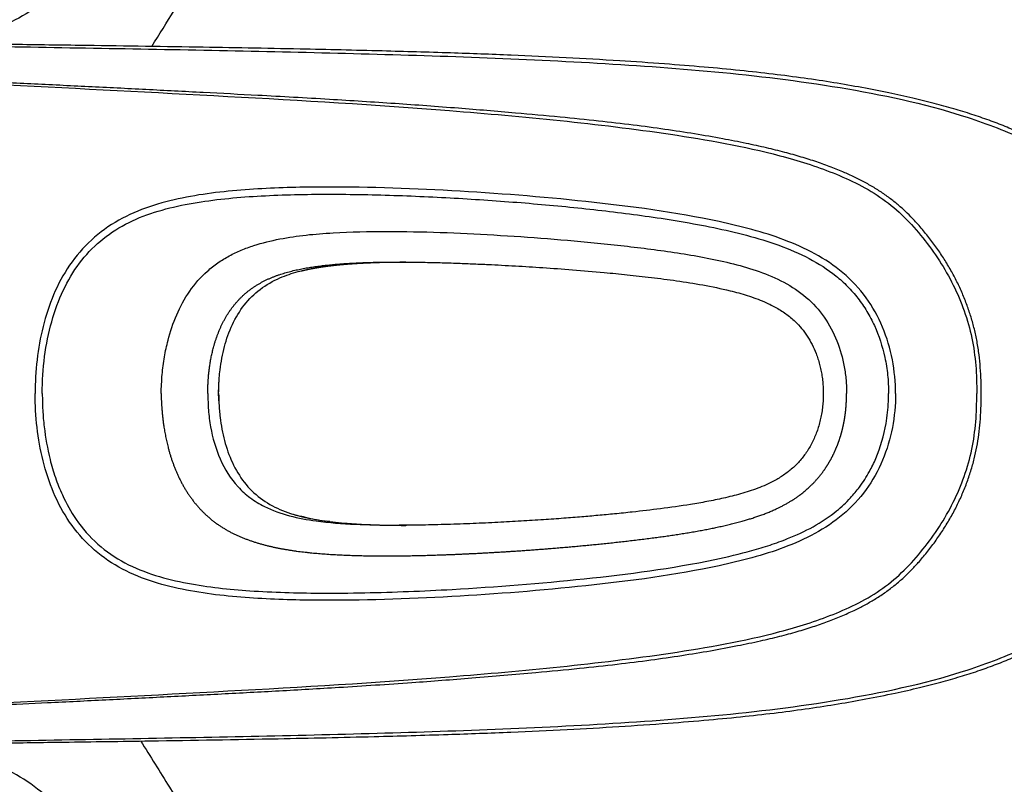
# Model space of a CAD drawing. Units: millimetres. Extents: x 7 to 203, y 5 to 291.
# Drawn here: x 99 to 116, y 248 to 261 of the extents above; entities that cross this region are included whole.
import ezdxf
from ezdxf.enums import TextEntityAlignment as Align
from ezdxf.lldxf.tags import DXFTag

# ---------------------------------------------------------------- set-up
doc = ezdxf.new("R2010")
doc.units = ezdxf.units.MM
doc.layers.add('Default', color=7, linetype='Continuous')
doc.layers.add('Layer3', color=7, linetype='Continuous')
doc.styles.add('SEACAD_Arial', font='arial.ttf')
tags = doc.linetypes.add('HIDDEN2', pattern=[4.7625, 3.175, -1.5875]).pattern_tags.tags
tags[6:7] = [DXFTag(74, 4), DXFTag(75, 0), DXFTag(340, '0'), DXFTag(46, 0.0), DXFTag(50, 0.0), DXFTag(44, 0.0), DXFTag(45, 0.0)]
tags[4:5] = [DXFTag(74, 4), DXFTag(75, 0), DXFTag(340, '0'), DXFTag(46, 0.0), DXFTag(50, 0.0), DXFTag(44, 0.0), DXFTag(45, 0.0)]
doc.dimstyles.get("Standard").update_dxf_attribs({"dimtxt": 0.18, "dimasz": 0.18, "dimexe": 0.18, "dimexo": 0.0625, "dimgap": 0.09, "dimtad": 0, "dimtih": 1, "dimtoh": 1, "dimdec": 4, "dimzin": 0, "dimdsep": 46, "dimtxsty": 'Standard', "dimcen": 0.09, "dimadec": 0, "dimazin": 0, "dimtfac": 1, "dimtdec": 4, "dimtofl": 0, "dimtmove": 0, "dimatfit": 3, "dimfxl": 1, "dimtolj": 1, "dimtzin": 0, "dimarcsym": 0})

# ---------------------------------------------------------------- blocks, each defined once
blk = doc.blocks.new('DMBLK19')
at = {"layer": 'Layer3', "linetype": 'Continuous'}
for points in [[(118.001, 283.755), (112.729, 286.789), (116.732, 282.209)], [(128.018, 260.529), (129.473, 254.623), (130.012, 260.682)]]:
    blk.add_hatch(color=7, dxfattribs=at).paths.add_polyline_path(points)
at = {"layer": 'Layer3', "color": 7, "linetype": 'Continuous'}
for p, q in [((104.922, 275.64), (114.449, 289.246)), ((118.208, 254.623), (132.473, 254.623))]:
    blk.add_line(p, q, dxfattribs=at)
for start, end in [(36.2727, 55), (0.0001, 19.3823)]:
    blk.add_arc((90.206, 254.623), 39.267, start, end, dxfattribs=at)
at = {"layer": 'Layer3', "color": 7, "linetype": 'Continuous', "style": 'SEACAD_Arial'}
blk.add_text('55°', height=6, dxfattribs=at).set_placement((118.645, 275.754), align=Align.TOP_LEFT)
blk = doc.blocks.new('DMBLK20')
at = {"layer": 'Layer3', "linetype": 'Continuous'}
for points in [[(130.041, 248.564), (129.5, 254.623), (128.047, 248.716)], [(116.685, 226.891), (112.68, 222.313), (117.954, 225.345)]]:
    blk.add_hatch(color=7, dxfattribs=at).paths.add_polyline_path(points)
at = {"layer": 'Layer3', "color": 7, "linetype": 'Continuous'}
for p, q in [((118.208, 254.623), (132.5, 254.623)), ((104.895, 233.432), (114.401, 219.856))]:
    blk.add_line(p, q, dxfattribs=at)
for start, end in [(340.5827, 0.0001), (305, 323.7684)]:
    blk.add_arc((90.057, 254.623), 39.443, start, end, dxfattribs=at)
at = {"layer": 'Layer3', "color": 7, "linetype": 'Continuous', "style": 'SEACAD_Arial'}
blk.add_text('55°', height=6, dxfattribs=at).set_placement((118.652, 239.41), align=Align.TOP_LEFT)

msp = doc.modelspace()

# ---------------------------------------------------------------- linework, layer by layer
at = {"layer": 'Default', "color": 7, "linetype": 'Continuous'}
for p, q in [((102.07295, 254.62277), (102.08313, 254.88689)), ((102.08053, 254.44969), (102.07295, 254.62277)), ((102.07412, 254.62277), (102.07301, 254.62277)), ((104.01822, 252.38797), (103.96644, 252.39521))]:
    msp.add_line(p, q, dxfattribs=at)
at = {"layer": 'Default', "color": 7, "linetype": 'HIDDEN2'}
for points, knots in [([(100.90395, 260.68948), (101.03531, 260.89937), (101.34455, 261.39393), (101.83894, 262.18479), (102.4233, 263.13071), (103.00796, 264.09383), (103.5956, 265.08477), (104.08647, 265.93278), (104.5062, 266.67139), (104.83066, 267.26136), (105.11114, 267.79162), (105.35881, 268.28163), (105.58042, 268.74288), (105.77309, 269.16738), (105.93587, 269.54668), (106.06813, 269.8785), (106.17645, 270.1772), (106.26625, 270.45486), (106.34002, 270.71698), (106.3995, 270.96724), (106.44386, 271.19885), (106.47585, 271.41304), (106.49457, 271.61718), (106.5014, 271.82177), (106.49551, 272.02748), (106.47713, 272.22824), (106.44617, 272.42219), (106.4022, 272.62272), (106.34658, 272.83495), (106.2754, 273.05931), (106.19202, 273.28195), (106.09801, 273.49817), (105.99375, 273.70615), (105.87945, 273.90597), (105.75573, 274.09727), (105.62276, 274.27979), (105.4823, 274.45148), (105.33468, 274.61129), (105.17879, 274.76227), (105.01075, 274.90877), (104.82985, 275.05207), (104.69064, 275.15155), (104.62234, 275.19918), (104.61654, 275.20322)], [0, 0, 0, 0, 0.04505023, 0.1060515, 0.16930616, 0.24672685, 0.31031539, 0.37815923, 0.4244182, 0.46440377, 0.50026249, 0.533176, 0.56390948, 0.59296465, 0.61758779, 0.63860907, 0.65757519, 0.67503386, 0.69134931, 0.70677342, 0.72149226, 0.7339336, 0.74586472, 0.75849026, 0.77087884, 0.78300735, 0.79487233, 0.80632071, 0.82006047, 0.83443378, 0.84873031, 0.86287095, 0.87686775, 0.89058596, 0.90428113, 0.91784383, 0.93119826, 0.94417429, 0.95696055, 0.97025207, 0.98417662, 0.99884329, 1, 1, 1, 1]), ([(103.75841, 273.97766), (104.08562, 273.74852), (104.36701, 273.46317), (104.68605, 272.95673), (104.77209, 272.77872), (104.90075, 272.40755), (104.94276, 272.21065), (104.99699, 271.61943), (104.94048, 271.21925), (104.74404, 270.45907), (104.60655, 270.09147), (104.1473, 269.00406), (103.78287, 268.30586), (103.02582, 266.93277), (102.62778, 266.2575), (101.8007, 264.92377), (101.37178, 264.26384), (100.68715, 263.30235), (100.45212, 262.98678), (99.95597, 262.37445), (99.69526, 262.07689), (99.12424, 261.53653), (98.80655, 261.28937), (98.27674, 261.03448), (98.08795, 260.96844), (97.70601, 260.88432), (97.51259, 260.86578), (96.92494, 260.87261), (96.54192, 260.96034), (95.8044, 261.24374), (95.45909, 261.43354), (95.13421, 261.66103)], [0, 0, 0, 0, 0.0625, 0.0625, 0.09375, 0.09375, 0.125, 0.125, 0.1875, 0.1875, 0.25, 0.25, 0.375, 0.375, 0.5, 0.5, 0.625, 0.625, 0.6875, 0.6875, 0.75, 0.75, 0.8125, 0.8125, 0.84375, 0.84375, 0.875, 0.875, 0.9375, 0.9375, 1, 1, 1, 1]), ([(84.36374, 251.47461), (84.41569, 251.4594), (84.53008, 251.38853), (84.8384, 251.12645), (84.96437, 251.01321), (85.25025, 250.74508), (85.41156, 250.58909), (85.94354, 250.05988), (86.34191, 249.64533), (87.15051, 248.75501), (87.55353, 248.28808), (88.75359, 246.85278), (89.53933, 245.8478), (91.10941, 243.82082), (91.90446, 242.80541), (93.50022, 240.76891), (94.30426, 239.75046), (95.95576, 237.75575), (96.79275, 236.76984), (98.12778, 235.35899), (98.58571, 234.89955), (99.33695, 234.26645), (99.5956, 234.06687), (100.14045, 233.70943), (100.43129, 233.54852), (101.04771, 233.32844), (101.36988, 233.27739), (102.02685, 233.23236), (102.35276, 233.24323), (102.99827, 233.34098), (103.32088, 233.42981), (103.91899, 233.68498), (104.1955, 233.85109), (104.4661, 234.04463)], [0, 0, 0, 0, 0.0625, 0.0625, 0.09375, 0.09375, 0.125, 0.125, 0.1875, 0.1875, 0.25, 0.25, 0.375, 0.375, 0.5, 0.5, 0.625, 0.625, 0.75, 0.75, 0.8125, 0.8125, 0.84375, 0.84375, 0.875, 0.875, 0.90625, 0.90625, 0.9375, 0.9375, 0.96875, 0.96875, 1, 1, 1, 1]), ([(100.71157, 248.55321), (100.87896, 248.28477), (101.0464, 248.01602), (101.89789, 246.64902), (102.57992, 245.54515), (103.88949, 243.311), (104.52967, 242.1873), (105.39883, 240.45024), (105.67395, 239.86279), (106.01193, 238.94032), (106.11101, 238.62901), (106.26054, 237.99476), (106.31227, 237.66643), (106.30825, 237.01191), (106.24603, 236.69171), (106.06365, 236.05895), (105.94197, 235.75642), (105.62934, 235.18327), (105.43552, 234.9105), (104.99117, 234.43573), (104.74051, 234.23272), (104.4661, 234.04463)], [0, 0, 0, 0, 0.05770581, 0.05770581, 0.29327936, 0.29327936, 0.52885291, 0.52885291, 0.64663968, 0.64663968, 0.70553307, 0.70553307, 0.76442645, 0.76442645, 0.82331984, 0.82331984, 0.88221323, 0.88221323, 0.94110661, 0.94110661, 1, 1, 1, 1]), ([(103.65239, 235.20673), (103.97961, 235.43586), (104.26099, 235.72121), (104.58003, 236.22766), (104.66607, 236.40566), (104.79473, 236.77684), (104.83674, 236.97374), (104.89097, 237.56495), (104.83446, 237.96513), (104.63802, 238.72532), (104.50053, 239.09291), (104.04128, 240.18032), (103.67686, 240.87852), (102.91981, 242.25161), (102.52176, 242.92688), (101.69468, 244.26062), (101.26576, 244.92054), (100.58113, 245.88203), (100.34611, 246.1976), (99.84995, 246.80993), (99.58924, 247.10749), (99.01822, 247.64785), (98.70053, 247.89501), (98.17072, 248.1499), (97.98193, 248.21595), (97.59999, 248.30006), (97.40657, 248.31861), (96.81892, 248.31177), (96.4359, 248.22405), (95.69838, 247.94064), (95.35307, 247.75085), (95.02819, 247.52336)], [0, 0, 0, 0, 0.0625, 0.0625, 0.09375, 0.09375, 0.125, 0.125, 0.1875, 0.1875, 0.25, 0.25, 0.375, 0.375, 0.5, 0.5, 0.625, 0.625, 0.6875, 0.6875, 0.75, 0.75, 0.8125, 0.8125, 0.84375, 0.84375, 0.875, 0.875, 0.9375, 0.9375, 1, 1, 1, 1])]:
    msp.add_open_spline(points, degree=3, knots=knots, dxfattribs=at)
at = {"layer": 'Default', "color": 7, "linetype": 'Continuous'}
for points, degree, knots in [([(89.5132, 261.09224), (89.55546, 261.05841), (89.67913, 261.00535), (90.07065, 260.90311), (90.23567, 260.86488), (90.61928, 260.78449), (90.83959, 260.74183), (91.57822, 260.60959), (92.1463, 260.52104), (93.3394, 260.36934), (93.95304, 260.30703), (95.8171, 260.14725), (97.09101, 260.08004), (99.65198, 259.95654), (100.93977, 259.88769), (103.52327, 259.7486), (104.81871, 259.67414), (107.39995, 259.46542), (108.68763, 259.3453), (110.60908, 259.06093), (111.24808, 258.94935), (112.19759, 258.6971), (112.50943, 258.5997), (113.11474, 258.3584), (113.41337, 258.21245), (113.94721, 257.83374), (114.17382, 257.59911), (114.58753, 257.08678), (114.76556, 256.81359), (115.05574, 256.22874), (115.16801, 255.91352), (115.30204, 255.27722), (115.32457, 254.95545), (115.32125, 254.62277)], 3, [0, 0, 0, 0, 0.0625, 0.0625, 0.09375, 0.09375, 0.125, 0.125, 0.1875, 0.1875, 0.25, 0.25, 0.375, 0.375, 0.5, 0.5, 0.625, 0.625, 0.75, 0.75, 0.8125, 0.8125, 0.84375, 0.84375, 0.875, 0.875, 0.90625, 0.90625, 0.9375, 0.9375, 0.96875, 0.96875, 1, 1, 1, 1]), ([(90.80411, 260.86067), (90.87672, 260.85916), (90.9513, 260.85753), (91.3577, 260.84826), (91.71069, 260.83888), (92.42151, 260.81964), (92.78365, 260.80972), (93.87724, 260.7808), (94.61076, 260.76292), (96.81216, 260.71474), (98.28053, 260.6895), (101.2173, 260.63785), (102.68595, 260.6116), (105.62162, 260.53657), (107.0888, 260.49024), (110.01762, 260.32405), (111.47969, 260.21011), (113.65871, 259.84973), (114.38802, 259.69616), (115.44202, 259.36211), (115.78705, 259.23308), (116.45659, 258.91754), (116.78176, 258.72913), (117.36815, 258.28353), (117.63586, 258.01966), (118.08692, 257.43059), (118.26879, 257.11156), (118.56938, 256.43786), (118.68816, 256.08118), (118.84405, 255.36208), (118.8834, 254.99189), (118.88341, 254.62277)], 3, [0, 0, 0, 0, 0.008186923, 0.008186923, 0.043608818, 0.043608818, 0.079030714, 0.079030714, 0.149874505, 0.149874505, 0.291562088, 0.291562088, 0.43324967, 0.43324967, 0.574937253, 0.574937253, 0.716624835, 0.716624835, 0.787468626, 0.787468626, 0.822890522, 0.822890522, 0.858312418, 0.858312418, 0.893734313, 0.893734313, 0.929156209, 0.929156209, 0.964578104, 0.964578104, 1, 1, 1, 1]), ([(118.96628, 254.62278), (118.96659, 254.64631), (118.96789, 254.75174), (118.95824, 254.9561), (118.93594, 255.21429), (118.90094, 255.46837), (118.8542, 255.71971), (118.79489, 255.97159), (118.72316, 256.22257), (118.63976, 256.4719), (118.54545, 256.71666), (118.44066, 256.9539), (118.32658, 257.18057), (118.20841, 257.38831), (118.08377, 257.58223), (117.9526, 257.76434), (117.80916, 257.94237), (117.65689, 258.1115), (117.4974, 258.27004), (117.33085, 258.41761), (117.15535, 258.55744), (116.96828, 258.69166), (116.76745, 258.8214), (116.55321, 258.94606), (116.32488, 259.06543), (116.07896, 259.18202), (115.81513, 259.29482), (115.53252, 259.40317), (115.23312, 259.50586), (114.91344, 259.60375), (114.5686, 259.698), (114.19089, 259.79028), (113.77028, 259.88307), (113.31002, 259.97366), (112.81654, 260.05906), (112.29881, 260.13713), (111.75191, 260.20825), (111.16823, 260.27305), (110.5361, 260.33252), (109.83566, 260.38806), (109.03216, 260.44317), (108.13822, 260.4943), (107.15348, 260.53953), (106.08196, 260.57862), (104.85189, 260.61381), (103.37195, 260.64823), (101.60943, 260.67967), (99.91533, 260.70396), (98.48692, 260.72379), (97.44055, 260.73863), (96.53529, 260.75216), (95.71986, 260.7652), (95.01181, 260.77742), (94.41582, 260.78852), (93.94064, 260.79784), (93.68529, 260.80309), (93.56181, 260.80564)], 3, [0, 0, 0, 0, 0.00225937, 0.01182808, 0.02094925, 0.02984951, 0.03885761, 0.04796977, 0.05717835, 0.06642626, 0.07572909, 0.08487098, 0.09380717, 0.10252126, 0.11010274, 0.11814453, 0.12621213, 0.13423737, 0.14216821, 0.14995126, 0.15772997, 0.16586056, 0.17426243, 0.18297686, 0.19203398, 0.20146965, 0.21171605, 0.22233189, 0.23342994, 0.2451389, 0.25763547, 0.27118132, 0.28620036, 0.30312483, 0.3207227, 0.33909318, 0.35842316, 0.37897084, 0.40111862, 0.42548206, 0.45318061, 0.48617929, 0.52004808, 0.55729095, 0.59942174, 0.65001301, 0.71363672, 0.78559771, 0.82895412, 0.86451466, 0.89613445, 0.92458381, 0.95074785, 0.9708678, 0.98807028, 1, 1, 1, 1]), ([(115.39858, 254.6228), (115.39863, 254.7061), (115.3982, 254.84816), (115.38643, 255.07929), (115.36399, 255.30631), (115.32974, 255.53055), (115.28272, 255.75017), (115.22412, 255.96102), (115.15432, 256.16799), (115.07219, 256.3741), (114.97775, 256.57854), (114.87182, 256.77887), (114.75436, 256.97489), (114.6255, 257.16721), (114.48502, 257.35568), (114.3335, 257.53848), (114.18564, 257.70096), (114.03906, 257.84375), (113.89424, 257.96785), (113.73747, 258.08666), (113.57045, 258.19817), (113.39407, 258.30173), (113.20759, 258.39671), (113.00194, 258.49116), (112.77404, 258.58443), (112.5212, 258.67569), (112.25036, 258.76167), (111.95731, 258.84335), (111.6359, 258.92208), (111.27482, 259.00029), (110.85646, 259.08216), (110.38318, 259.16461), (109.86135, 259.24434), (109.30196, 259.31892), (108.69168, 259.38973), (108.0064, 259.45921), (107.18941, 259.53285), (106.22775, 259.61394), (105.14326, 259.69297), (103.97477, 259.76762), (102.85724, 259.82964), (101.78814, 259.88523), (100.80157, 259.93628), (99.79729, 259.98663), (98.79226, 260.0352), (97.88889, 260.07655), (97.11466, 260.11537), (96.48607, 260.14968), (95.92228, 260.18373), (95.47506, 260.21304), (95.24377, 260.23023), (95.16168, 260.23635)], 3, [0, 0, 0, 0, 0.00986819, 0.01996316, 0.02955572, 0.03973751, 0.04946591, 0.05881657, 0.06823794, 0.07791881, 0.08771759, 0.09757684, 0.10744589, 0.11750336, 0.12776618, 0.13811489, 0.14850558, 0.15647374, 0.16486327, 0.17343304, 0.18218656, 0.19111579, 0.20016802, 0.20954299, 0.22071178, 0.23237649, 0.24471396, 0.25790336, 0.27220818, 0.28805739, 0.3063192, 0.32810309, 0.35107445, 0.37559656, 0.40219364, 0.43175806, 0.46607259, 0.5099511, 0.55849493, 0.60883388, 0.66370529, 0.7055387, 0.74966031, 0.79389729, 0.83830158, 0.88279523, 0.91376125, 0.94136551, 0.96652351, 0.98988331, 1, 1, 1, 1]), ([(113.90259, 254.62277), (113.90257, 255.02224), (113.83022, 255.41641), (113.59837, 255.96824), (113.5019, 256.14082), (113.27165, 256.45911), (113.13446, 256.60645), (112.68126, 256.98999), (112.32105, 257.17323), (111.58566, 257.44834), (111.20569, 257.54656), (110.05152, 257.79407), (109.27056, 257.89603), (107.71156, 258.06346), (106.93011, 258.12472), (105.36318, 258.21221), (104.57658, 258.23938), (103.39629, 258.23005), (103.00299, 258.21853), (102.21681, 258.16333), (101.82353, 258.12044), (101.05336, 257.96262), (100.66869, 257.84415), (100.156, 257.55636), (99.99362, 257.43959), (99.70565, 257.17497), (99.57951, 257.02717), (99.24805, 256.54187), (99.10022, 256.17781), (98.90934, 255.41111), (98.86676, 255.01939), (98.86676, 254.62278)], 3, [0, 0, 0, 0, 0.0625, 0.0625, 0.09375, 0.09375, 0.125, 0.125, 0.1875, 0.1875, 0.25, 0.25, 0.375, 0.375, 0.5, 0.5, 0.625, 0.625, 0.6875, 0.6875, 0.75, 0.75, 0.8125, 0.8125, 0.84375, 0.84375, 0.875, 0.875, 0.9375, 0.9375, 1, 1, 1, 1]), ([(98.99124, 254.62277), (98.99124, 254.84159), (99.01944, 255.27609), (99.14234, 255.89158), (99.34515, 256.44078), (99.62751, 256.9142), (99.99278, 257.30421), (100.4373, 257.59965), (100.94492, 257.80347), (101.48984, 257.93595), (102.04021, 258.01799), (102.60131, 258.06878), (103.179, 258.09751), (103.96767, 258.11333), (104.98228, 258.09912), (106.20009, 258.04481), (107.36473, 257.96455), (108.49397, 257.86001), (109.59635, 257.72538), (110.53043, 257.57257), (111.30085, 257.3961), (111.8681, 257.22407), (112.40264, 256.99787), (112.79525, 256.74634), (113.06819, 256.50099), (113.24892, 256.29403), (113.40567, 256.06466), (113.58075, 255.73174), (113.70337, 255.36001), (113.76941, 254.9512), (113.78098, 254.73422), (113.78099, 254.62277)], 3, [0, 0, 0, 0, 0.03124999, 0.06249997, 0.09374996, 0.12499994, 0.15624993, 0.18749991, 0.2187499, 0.24999988, 0.28124987, 0.31249985, 0.34374984, 0.37499982, 0.43749979, 0.49999976, 0.56249973, 0.6249997, 0.68749967, 0.74999964, 0.78124963, 0.81249961, 0.8437496, 0.87499958, 0.89062458, 0.90624957, 0.92187456, 0.93749955, 0.96874954, 0.98437453, 1, 1, 1, 1]), ([(101.06851, 254.62277), (101.07285, 254.73396), (101.08127, 254.94924), (101.12259, 255.26106), (101.19633, 255.61337), (101.32722, 256.0063), (101.55293, 256.42226), (101.81321, 256.71949), (102.05856, 256.91233), (102.25784, 257.03413), (102.46866, 257.13386), (102.76108, 257.2407), (103.2923, 257.36957), (104.0721, 257.44552), (105.32229, 257.47009), (106.57309, 257.42037), (107.82078, 257.33492), (108.75517, 257.25163), (109.68734, 257.14543), (110.46065, 257.02834), (111.07227, 256.89607), (111.52369, 256.76558), (111.95833, 256.58264), (112.35313, 256.32016), (112.67187, 255.96822), (112.8944, 255.55017), (113.00092, 255.17091), (113.03575, 254.89862), (113.04547, 254.74167), (113.04529, 254.66239), (113.04521, 254.62277)], 3, [0, 0, 0, 0, 0.02214033, 0.0428677, 0.06252641, 0.09373509, 0.12494476, 0.15614841, 0.17178222, 0.18740544, 0.20301107, 0.21864043, 0.24994838, 0.31243696, 0.37497029, 0.49998825, 0.56251672, 0.62511263, 0.68761817, 0.75017281, 0.78140914, 0.8126265, 0.84392573, 0.87519268, 0.90638761, 0.93753683, 0.9687154, 0.98422174, 0.99211627, 1, 1, 1, 1]), ([(101.8841, 254.62277), (101.88382, 254.70705), (101.88843, 254.87261), (101.91032, 255.12307), (101.9721, 255.4511), (102.11406, 255.84678), (102.33527, 256.20269), (102.64175, 256.48951), (103.01514, 256.6799), (103.41187, 256.79213), (103.81986, 256.85911), (104.23169, 256.89696), (104.5769, 256.91366), (104.84405, 256.92011), (105.02685, 256.92216), (105.127, 256.92264), (105.14491, 256.9227)], 5, [0, 0, 0, 0, 0, 0, 0.08914457, 0.17828915, 0.26743372, 0.35657829, 0.44572287, 0.53486744, 0.62401202, 0.71315659, 0.80230116, 0.89144574, 0.98059031, 1, 1, 1, 1, 1, 1]), ([(102.08444, 254.89982), (102.08808, 254.94604), (102.10677, 255.12959), (102.16507, 255.44658), (102.30107, 255.83423), (102.50814, 256.18062), (102.79237, 256.46255), (103.1217, 256.64861), (103.50197, 256.77484), (104.03025, 256.87291), (104.66425, 256.91573), (105.14578, 256.92281), (105.35596, 256.92278)], 3, [0, 0, 0, 0, 0.0308286, 0.12264088, 0.21412262, 0.3051177, 0.39436138, 0.48677637, 0.56512582, 0.67150594, 0.8567834, 1, 1, 1, 1]), ([(105.22552, 256.92285), (105.36145, 256.92217), (105.58087, 256.92091), (105.93196, 256.91294), (106.24437, 256.90296), (106.52626, 256.8919), (106.78025, 256.88042), (107.02148, 256.86824), (107.33833, 256.85074), (107.75088, 256.8251), (108.26836, 256.7877), (108.76091, 256.74617), (109.22091, 256.70141), (109.64217, 256.65446), (110.08253, 256.59696), (110.54198, 256.52421), (110.95537, 256.43985), (111.31474, 256.34144), (111.57991, 256.24603), (111.804, 256.13823), (111.98603, 256.02409), (112.13891, 255.89722), (112.26254, 255.76349), (112.36103, 255.62923), (112.44591, 255.48263), (112.50594, 255.34823), (112.54773, 255.23075), (112.57621, 255.13399), (112.59957, 255.03524), (112.61791, 254.93434), (112.63103, 254.83208), (112.63924, 254.72556), (112.64023, 254.66101), (112.64066, 254.62277)], 3, [0, 0, 0, 0, 0.04607453, 0.08828875, 0.12627356, 0.16013352, 0.18975038, 0.21716052, 0.24591988, 0.3023212, 0.36339264, 0.42907927, 0.47652503, 0.52611551, 0.57817486, 0.6327525, 0.68975665, 0.72646784, 0.76365005, 0.78853953, 0.81353539, 0.83870046, 0.85776718, 0.87702677, 0.89672002, 0.91675673, 0.928244, 0.94015204, 0.95186084, 0.96357452, 0.97578174, 0.98791002, 1, 1, 1, 1]), ([(102.07381, 254.62277), (102.07485, 254.68846), (102.07633, 254.78093), (102.08234, 254.87314), (102.08444, 254.89982)], 3, [0, 0, 0, 0, 0.71041212, 1, 1, 1, 1]), ([(89.5132, 248.15331), (89.55546, 248.18714), (89.67913, 248.2402), (90.07065, 248.34244), (90.23567, 248.38067), (90.61928, 248.46106), (90.83959, 248.50372), (91.57822, 248.63596), (92.1463, 248.72451), (93.3394, 248.87621), (93.95304, 248.93852), (95.8171, 249.0983), (97.09101, 249.16551), (99.65198, 249.28901), (100.93977, 249.35786), (103.52327, 249.49695), (104.81871, 249.57141), (107.39995, 249.78013), (108.68763, 249.90025), (110.60908, 250.18462), (111.24808, 250.2962), (112.19759, 250.54845), (112.50943, 250.64585), (113.11474, 250.88715), (113.41337, 251.0331), (113.94721, 251.41181), (114.17382, 251.64644), (114.58753, 252.15877), (114.76556, 252.43196), (115.05574, 253.01681), (115.16801, 253.33203), (115.30204, 253.96833), (115.32457, 254.2901), (115.32125, 254.62277)], 3, [0, 0, 0, 0, 0.0625, 0.0625, 0.09375, 0.09375, 0.125, 0.125, 0.1875, 0.1875, 0.25, 0.25, 0.375, 0.375, 0.5, 0.5, 0.625, 0.625, 0.75, 0.75, 0.8125, 0.8125, 0.84375, 0.84375, 0.875, 0.875, 0.90625, 0.90625, 0.9375, 0.9375, 0.96875, 0.96875, 1, 1, 1, 1]), ([(90.80316, 248.38486), (90.87607, 248.38638), (90.95097, 248.38801), (91.3577, 248.39729), (91.71069, 248.40667), (92.42151, 248.42591), (92.78365, 248.43583), (93.87724, 248.46475), (94.61076, 248.48263), (96.81216, 248.53081), (98.28053, 248.55605), (101.2173, 248.6077), (102.68595, 248.63395), (105.62162, 248.70898), (107.0888, 248.75531), (110.01762, 248.9215), (111.47969, 249.03544), (113.65871, 249.39582), (114.38802, 249.54939), (115.44202, 249.88344), (115.78705, 250.01247), (116.45659, 250.32801), (116.78176, 250.51642), (117.36815, 250.96202), (117.63586, 251.22589), (118.08692, 251.81496), (118.26879, 252.13399), (118.56938, 252.80769), (118.68816, 253.16437), (118.84405, 253.88347), (118.8834, 254.25366), (118.88341, 254.62277)], 3, [0, 0, 0, 0, 0.00822248, 0.00822248, 0.04364311, 0.04364311, 0.07906373, 0.07906373, 0.14990498, 0.14990498, 0.29158749, 0.29158749, 0.43326999, 0.43326999, 0.57495249, 0.57495249, 0.71663499, 0.71663499, 0.78747625, 0.78747625, 0.82289687, 0.82289687, 0.8583175, 0.8583175, 0.89373812, 0.89373812, 0.92915875, 0.92915875, 0.96457937, 0.96457937, 1, 1, 1, 1]), ([(93.43188, 248.43721), (93.46647, 248.43794), (93.63135, 248.44142), (93.97553, 248.44839), (94.454, 248.45776), (95.01113, 248.46809), (95.67211, 248.47954), (96.43923, 248.4919), (97.30881, 248.50499), (98.29111, 248.51902), (99.49322, 248.53573), (101.12067, 248.55867), (102.9298, 248.58808), (104.66378, 248.62668), (106.01905, 248.66476), (107.14389, 248.70552), (108.13919, 248.75131), (109.0555, 248.80379), (109.88003, 248.86052), (110.61517, 248.91982), (111.25613, 248.98154), (111.8406, 249.04809), (112.38337, 249.12043), (112.89389, 249.19917), (113.39502, 249.28762), (113.86865, 249.38304), (114.30511, 249.482), (114.68381, 249.57779), (115.02412, 249.67442), (115.33723, 249.77411), (115.62891, 249.87805), (115.91236, 249.99073), (116.17829, 250.10901), (116.42575, 250.23131), (116.65357, 250.35611), (116.87141, 250.48922), (117.08042, 250.63225), (117.27364, 250.78036), (117.45162, 250.93304), (117.6152, 251.09093), (117.76756, 251.25524), (117.9111, 251.42772), (118.04643, 251.6093), (118.17208, 251.79822), (118.28791, 251.99489), (118.39699, 252.20201), (118.49965, 252.42179), (118.59529, 252.6543), (118.68224, 252.89639), (118.75987, 253.14572), (118.82608, 253.3996), (118.87988, 253.65521), (118.92106, 253.91179), (118.94925, 254.16636), (118.9648, 254.40868), (118.96604, 254.5497), (118.96647, 254.62278)], 3, [0, 0, 0, 0, 0.00333325, 0.01855483, 0.03528233, 0.05423975, 0.07710657, 0.10491829, 0.13493403, 0.16856919, 0.20820758, 0.26132806, 0.33968311, 0.39842573, 0.4436666, 0.48221837, 0.51675578, 0.54841159, 0.57870671, 0.60364418, 0.62594991, 0.64640453, 0.66548839, 0.68351712, 0.70070984, 0.71898617, 0.73430855, 0.74775645, 0.7600487, 0.77149462, 0.78229583, 0.79259516, 0.8035555, 0.81288654, 0.8216101, 0.83086016, 0.83971854, 0.84822798, 0.85644655, 0.86436132, 0.87211753, 0.87999271, 0.88794114, 0.89591439, 0.90383445, 0.91192804, 0.92051776, 0.92932872, 0.93834979, 0.94755107, 0.95677949, 0.96593057, 0.97502743, 0.98405878, 0.99301429, 1, 1, 1, 1]), ([(95.13575, 249.0075), (95.16371, 249.00964), (95.34668, 249.02363), (95.73411, 249.04963), (96.2744, 249.08353), (96.86594, 249.11694), (97.51683, 249.15065), (98.26248, 249.18631), (99.13298, 249.22648), (100.09865, 249.2739), (101.11175, 249.32513), (102.12082, 249.3777), (103.14148, 249.431), (104.25151, 249.49488), (105.37579, 249.56838), (106.52458, 249.65538), (107.50078, 249.73969), (108.34656, 249.81952), (109.01594, 249.89213), (109.61118, 249.96652), (110.15463, 250.0447), (110.65957, 250.12773), (111.11781, 250.21338), (111.52189, 250.2976), (111.86956, 250.37959), (112.17637, 250.46218), (112.45532, 250.54788), (112.71236, 250.6378), (112.95147, 250.73261), (113.16664, 250.82912), (113.36045, 250.92577), (113.5384, 251.02752), (113.7099, 251.13928), (113.87503, 251.2621), (114.02894, 251.39231), (114.17006, 251.52891), (114.30911, 251.67995), (114.45105, 251.84724), (114.59401, 252.03424), (114.72856, 252.23023), (114.85176, 252.43126), (114.96232, 252.63595), (115.06044, 252.8442), (115.14619, 253.05527), (115.21943, 253.26888), (115.27951, 253.48242), (115.32574, 253.69501), (115.36, 253.9093), (115.38363, 254.13098), (115.39725, 254.36136), (115.39889, 254.53245), (115.39873, 254.61572), (115.39872, 254.62279)], 3, [0, 0, 0, 0, 0.00344733, 0.02628122, 0.05051493, 0.07655664, 0.10505564, 0.13717529, 0.17548452, 0.22038092, 0.26485928, 0.30918551, 0.35331407, 0.39907274, 0.45507918, 0.50107939, 0.55015789, 0.58362182, 0.61254754, 0.63848788, 0.66229765, 0.68453037, 0.705549, 0.72336148, 0.73856835, 0.75228852, 0.76491819, 0.77672085, 0.78787872, 0.79852638, 0.8075265, 0.81615752, 0.82529088, 0.83425283, 0.84302665, 0.85160982, 0.85989162, 0.86983102, 0.88022873, 0.8905709, 0.9008003, 0.91092564, 0.92084944, 0.93075658, 0.9405679, 0.95022854, 0.95961546, 0.96886509, 0.97848023, 0.98855331, 0.99916323, 1, 1, 1, 1]), ([(113.90259, 254.62277), (113.90257, 254.22331), (113.83022, 253.82914), (113.59837, 253.27731), (113.5019, 253.10473), (113.27165, 252.78644), (113.13446, 252.6391), (112.68126, 252.25556), (112.32105, 252.07232), (111.58566, 251.79721), (111.20569, 251.69899), (110.05152, 251.45148), (109.27056, 251.34952), (107.71156, 251.18209), (106.93011, 251.12083), (105.36318, 251.03334), (104.57658, 251.00617), (103.39629, 251.0155), (103.00299, 251.02702), (102.21681, 251.08222), (101.82352, 251.12511), (101.05336, 251.28293), (100.66868, 251.4014), (100.156, 251.6892), (99.99362, 251.80596), (99.70564, 252.07058), (99.57951, 252.21838), (99.24805, 252.70368), (99.10022, 253.06775), (98.90934, 253.83444), (98.86676, 254.22616), (98.86676, 254.62278)], 3, [0, 0, 0, 0, 0.0625, 0.0625, 0.09375, 0.09375, 0.125, 0.125, 0.1875, 0.1875, 0.25, 0.25, 0.375, 0.375, 0.5, 0.5, 0.625, 0.625, 0.6875, 0.6875, 0.75, 0.75, 0.8125, 0.8125, 0.84375, 0.84375, 0.875, 0.875, 0.9375, 0.9375, 1, 1, 1, 1]), ([(98.99124, 254.62277), (98.99282, 254.52607), (98.99596, 254.33271), (99.03035, 253.94741), (99.0992, 253.55248), (99.2152, 253.15647), (99.35675, 252.79968), (99.58412, 252.39236), (99.94622, 251.97646), (100.42676, 251.64785), (100.9671, 251.43412), (101.69924, 251.26217), (102.66114, 251.16173), (103.69562, 251.13293), (104.87466, 251.14317), (106.41746, 251.20591), (108.46035, 251.36785), (110.21185, 251.59621), (111.287, 251.84724), (111.70961, 251.97457), (112.07053, 252.10437), (112.46951, 252.28763), (112.83753, 252.53161), (113.09996, 252.77643), (113.29123, 253.00732), (113.44022, 253.23975), (113.61745, 253.60357), (113.73578, 254.01789), (113.77824, 254.4028), (113.78042, 254.57722), (113.78099, 254.62277)], 3, [0, 0, 0, 0, 0.01563375, 0.03126059, 0.06253851, 0.08037265, 0.09825659, 0.12499125, 0.15617893, 0.18733126, 0.21855172, 0.24963754, 0.30868323, 0.37464498, 0.41731265, 0.49987845, 0.62512125, 0.7501608, 0.78611618, 0.80406927, 0.8217094, 0.84828749, 0.87507853, 0.89292368, 0.90631189, 0.92362363, 0.93754488, 0.97179732, 0.99263676, 1, 1, 1, 1]), ([(101.06851, 254.62277), (101.07029, 254.52815), (101.07891, 254.33941), (101.10434, 254.0606), (101.17347, 253.68442), (101.32036, 253.23749), (101.54593, 252.81812), (101.85777, 252.45899), (102.24948, 252.19187), (102.68174, 252.0185), (103.14249, 251.90823), (103.601, 251.84484), (104.07381, 251.80693), (104.53916, 251.79001), (105.01079, 251.78512), (105.47831, 251.79096), (105.94825, 251.80389), (106.51004, 251.8274), (107.16551, 251.86387), (107.91322, 251.91748), (108.75734, 251.99219), (109.68597, 252.09729), (110.52457, 252.22183), (111.25759, 252.38103), (111.83559, 252.58628), (112.22207, 252.8281), (112.43189, 253.01409), (112.57313, 253.17438), (112.65726, 253.28748), (112.72253, 253.38625), (112.78037, 253.48728), (112.83364, 253.59273), (112.88075, 253.7034), (112.91496, 253.79471), (112.94678, 253.89419), (112.96487, 253.96051), (112.98031, 254.02201), (112.98944, 254.06346), (112.9963, 254.0958), (113.00194, 254.12466), (113.00736, 254.15404), (113.01194, 254.18065), (113.01659, 254.20972), (113.02127, 254.24119), (113.02683, 254.28213), (113.03238, 254.33054), (113.03742, 254.38167), (113.04246, 254.45486), (113.04381, 254.49105), (113.04549, 254.53638), (113.04563, 254.57197), (113.04559, 254.60021), (113.04534, 254.61596), (113.04521, 254.62277)], 5, [0, 0, 0, 0, 0, 0, 0.03125, 0.0625, 0.09375, 0.125, 0.15625, 0.1875, 0.21875, 0.25, 0.28125, 0.3125, 0.34375, 0.375, 0.40625, 0.4375, 0.46875, 0.5, 0.5625, 0.625, 0.6875, 0.75, 0.8125, 0.84375, 0.875, 0.890625, 0.8984375, 0.90625, 0.9140625, 0.921875, 0.9296875, 0.9375, 0.9453125, 0.953125, 0.95703125, 0.9609375, 0.96289062, 0.96484375, 0.96679687, 0.96875, 0.97070312, 0.97265625, 0.97460937, 0.9765625, 0.98046875, 0.984375, 0.98828125, 0.9921875, 0.99609375, 0.99804688, 1, 1, 1, 1, 1, 1]), ([(101.8841, 254.62277), (101.88608, 254.52747), (101.89011, 254.33251), (101.94122, 253.94606), (102.07344, 253.47293), (102.33272, 253.05627), (102.61988, 252.79629), (103.0546, 252.53211), (103.92092, 252.34245), (104.68866, 252.33015), (105.14491, 252.32284)], 3, [0, 0, 0, 0, 0.06123745, 0.12527726, 0.25034622, 0.3748972, 0.43556048, 0.49984708, 0.70277385, 1, 1, 1, 1]), ([(112.64066, 254.62277), (112.64017, 254.58236), (112.63907, 254.51432), (112.62995, 254.40223), (112.61537, 254.29473), (112.59501, 254.18861), (112.56905, 254.08488), (112.52717, 253.95079), (112.46121, 253.79069), (112.36098, 253.61384), (112.24115, 253.45452), (112.10301, 253.31562), (111.94985, 253.19728), (111.74884, 253.07621), (111.49635, 252.96561), (111.19763, 252.86973), (110.90004, 252.79533), (110.60837, 252.73581), (110.24075, 252.67227), (109.80684, 252.61093), (109.36341, 252.55917), (108.9994, 252.52182), (108.70538, 252.49418), (108.40918, 252.46833), (108.09258, 252.44337), (107.7385, 252.41837), (107.35433, 252.39443), (106.94319, 252.37204), (106.51229, 252.35219), (106.07348, 252.33629), (105.63012, 252.32514), (105.37527, 252.32351), (105.22552, 252.32269)], 3, [0, 0, 0, 0, 0.01275984, 0.0254884, 0.03828395, 0.05063475, 0.06297568, 0.07545615, 0.09946625, 0.12308438, 0.14608007, 0.16877369, 0.19123557, 0.21352773, 0.25070874, 0.28752198, 0.32354173, 0.35841335, 0.39205963, 0.45453628, 0.51215357, 0.54847027, 0.5825367, 0.61532168, 0.65214936, 0.69381673, 0.74022773, 0.78818719, 0.8401452, 0.89402928, 0.9473261, 1, 1, 1, 1]), ([(102.07803, 254.44979), (102.08199, 254.36884), (102.10035, 254.14855), (102.1653, 253.79855), (102.3016, 253.41014), (102.50944, 253.06276), (102.79464, 252.78124), (103.139, 252.58769), (103.51809, 252.4673), (103.91949, 252.39469), (104.31658, 252.35403), (104.79871, 252.32748), (105.14596, 252.32262), (105.35595, 252.32279)], 3, [0, 0, 0, 0, 0.05245996, 0.14243184, 0.23240372, 0.3223756, 0.41234748, 0.50231936, 0.59229124, 0.68226312, 0.772235, 0.86220689, 1, 1, 1, 1]), ([(103.34397, 252.52542), (103.34449, 252.52525), (103.40839, 252.50513), (103.5376, 252.46997), (103.73423, 252.42926), (103.86737, 252.40826), (103.93449, 252.39894), (103.93486, 252.39889)], 3, [0, 0, 0, 0, 0.00271756, 0.33348486, 0.66523864, 0.99815736, 1, 1, 1, 1]), ([(103.61458, 252.45391), (103.59993, 252.45715), (103.56487, 252.4653), (103.5315, 252.47423), (103.50852, 252.48041)], 3, [0, 0, 0, 0, 0.412218992, 1, 1, 1, 1]), ([(103.96673, 252.39457), (104.03203, 252.3859), (104.17409, 252.36956), (104.43413, 252.34772), (104.62922, 252.33747), (104.74721, 252.33291)], 3, [0, 0, 0, 0, 0.25333931, 0.5492329, 1, 1, 1, 1])]:
    msp.add_open_spline(points, degree=degree, knots=knots, dxfattribs=at)
for points, weights, knots in [([(103.7333, 256.81449), (103.7482, 256.81723), (103.76312, 256.81988), (103.81148, 256.82819), (103.84502, 256.83355), (103.8955, 256.84109), (103.91236, 256.84352), (103.94613, 256.84823), (103.96304, 256.85051), (103.99692, 256.85493), (104.01388, 256.85707), (104.03934, 256.86017), (104.04783, 256.86118), (104.06482, 256.86317), (104.07331, 256.86414), (104.09889, 256.86702), (104.11595, 256.86888), (104.15008, 256.87248), (104.16714, 256.87421), (104.21838, 256.87922), (104.25257, 256.88231), (104.30392, 256.88662), (104.32104, 256.888), (104.35531, 256.89067), (104.37245, 256.89195), (104.40675, 256.89441), (104.42391, 256.8956), (104.45824, 256.89789), (104.47541, 256.899), (104.50975, 256.90111), (104.52693, 256.90212), (104.5527, 256.90356), (104.5613, 256.90403), (104.57848, 256.90495), (104.58707, 256.9054), (104.63009, 256.90758), (104.66453, 256.90919), (104.71341, 256.91127), (104.72784, 256.91187), (104.74227, 256.91243)], [0.999999976811, 0.999999976871, 0.999999976935, 0.999999977123, 0.999999977242, 0.999999977409, 0.999999977463, 0.999999977566, 0.999999977617, 0.99999997771, 0.999999977758, 0.999999977832, 0.999999977858, 0.999999977909, 0.999999977937, 0.999999977995, 0.999999978034, 0.999999978117, 0.999999978162, 0.999999978283, 0.999999978358, 0.999999978464, 0.999999978499, 0.999999978566, 0.9999999786, 0.999999978662, 0.99999997869, 0.99999997875, 0.999999978779, 0.999999978838, 0.999999978867, 0.999999978911, 0.999999978925, 0.999999978954, 0.99999997897, 0.999999979029, 0.999999979076, 0.999999979141, 0.999999979161, 0.99999997918], [0, 0, 0, 0, 0.04536827, 0.04536827, 0.14672326, 0.14672326, 0.19740076, 0.19740076, 0.24807826, 0.24807826, 0.29875576, 0.29875576, 0.32409451, 0.32409451, 0.34943325, 0.34943325, 0.40011075, 0.40011075, 0.45078825, 0.45078825, 0.55214325, 0.55214325, 0.60282074, 0.60282074, 0.65349824, 0.65349824, 0.70417574, 0.70417574, 0.75485324, 0.75485324, 0.80553073, 0.80553073, 0.83086948, 0.83086948, 0.85620823, 0.85620823, 0.95756323, 0.95756323, 1, 1, 1, 1]), ([(105.21857, 256.92329), (105.25274, 256.92357), (105.28693, 256.92376), (105.32862, 256.92389), (105.33612, 256.92391), (105.34361, 256.92392)], [0.999999979693, 0.999999979723, 0.999999979751, 0.999999979784, 0.99999997979, 0.999999979795], [0, 0, 0, 0, 0.82032135, 0.82032135, 1, 1, 1, 1]), ([(103.51784, 256.76865), (103.52189, 256.76965), (103.52594, 256.77065), (103.53817, 256.77361), (103.54635, 256.77557), (103.56273, 256.77941), (103.57093, 256.78129), (103.59557, 256.78686), (103.61203, 256.79044), (103.6368, 256.79565), (103.64506, 256.79736), (103.65747, 256.79988), (103.66161, 256.80071), (103.66989, 256.80237), (103.67404, 256.80319), (103.6948, 256.80728), (103.71143, 256.81045), (103.72981, 256.81385), (103.73156, 256.81417), (103.7333, 256.81449)], [0.999999975838, 0.999999975858, 0.999999975878, 0.999999975941, 0.999999975983, 0.999999976069, 0.999999976112, 0.999999976235, 0.999999976313, 0.999999976426, 0.999999976463, 0.999999976517, 0.999999976535, 0.999999976571, 0.999999976584, 0.999999976661, 0.999999976724, 0.999999976797, 0.999999976804, 0.999999976811], [0, 0, 0, 0, 0.05691804, 0.05691804, 0.17179452, 0.17179452, 0.28667101, 0.28667101, 0.51642398, 0.51642398, 0.63130047, 0.63130047, 0.68873871, 0.68873871, 0.74617695, 0.74617695, 0.97592992, 0.97592992, 1, 1, 1, 1])]:
    msp.add_rational_spline(points, weights, degree=3, knots=knots, dxfattribs=at)
for points, degree in [([(105.14491, 256.9227), (105.16165, 256.92277), (105.17838, 256.92281), (105.1951, 256.92284), (105.21183, 256.92285), (105.22855, 256.92285)], 5), ([(105.22855, 256.92285), (105.2344, 256.92285), (105.24024, 256.92284), (105.24609, 256.92284), (105.25194, 256.92283), (105.25778, 256.92282)], 5), ([(103.69624, 256.80814), (103.70751, 256.81031), (103.71897, 256.81249), (103.73066, 256.81471)], 3), ([(102.07381, 254.62277), (102.07381, 254.56545), (102.0752, 254.50767), (102.07803, 254.44979)], 3), ([(105.14491, 252.32284), (105.17279, 252.32291), (105.20067, 252.32298), (105.22855, 252.32307)], 3), ([(105.22855, 252.32307), (105.23534, 252.32309), (105.24212, 252.32311), (105.24891, 252.32313)], 3), ([(105.23855, 252.32209), (105.27356, 252.32183), (105.30858, 252.32167), (105.34361, 252.32159)], 3), ([(105.34374, 252.32198), (105.30873, 252.32202), (105.27371, 252.32215), (105.2387, 252.32237)], 3)]:
    msp.add_open_spline(points, degree=degree, dxfattribs=at)

# ---------------------------------------------------------------- dimensions: what is measured, and where the dimension line sits
at = {"layer": 'Layer3', "color": 7, "linetype": 'Continuous'}
for base, line1, line2, picture, middle in [((125.03635, 272.75432), ((90.20594, 254.62273), (104.92212, 275.6396)), ((90.20594, 254.62273), (118.20823, 254.62276)), 'DMBLK19', (125.03635, 272.75432)), ((125.04312, 236.41022), ((90.05715, 254.62273), (104.89499, 233.43209)), ((90.05715, 254.62273), (118.20823, 254.62276)), 'DMBLK20', (125.04312, 236.41022))]:
    dim = msp.add_angular_dim_2l(base=base, line1=line1, line2=line2, text='\\A1;<>', dimstyle='Standard', dxfattribs=at)
    dim.commit()
    dim.dimension.update_dxf_attribs({"geometry": picture, "text_midpoint": middle, "dimtype": 162})

doc.saveas('drawing.dxf')
